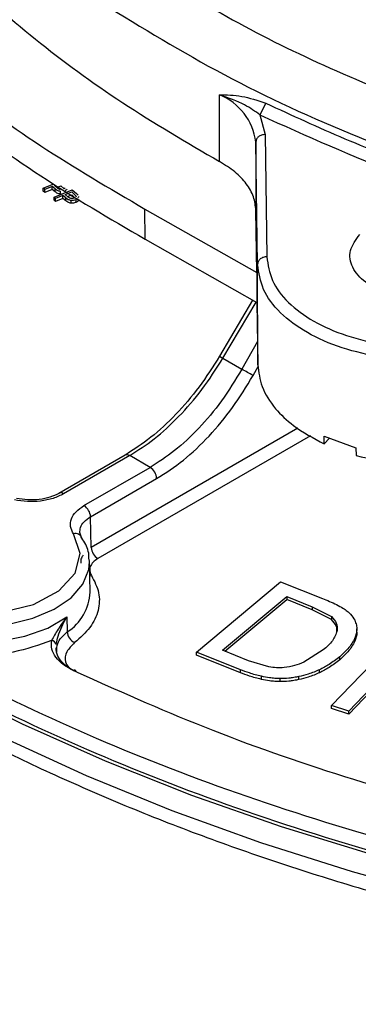
# Model space of a CAD drawing. Units: millimetres. Extents: x 244 to 917, y 239 to 683.
# Drawn here: x 727 to 745, y 552 to 605 of the extents above; entities that cross this region are included whole.
import ezdxf

# ---------------------------------------------------------------- set-up
doc = ezdxf.new("R2010")
doc.units = ezdxf.units.MM

msp = doc.modelspace()

# ---------------------------------------------------------------- linework, layer by layer
at = {"color": 7, "linetype": 'Continuous', "lineweight": 25}
for p, q in [((737.994, 597.364), (737.985, 600.969)), ((740.495, 600.515), (740.175, 599.885)), ((740.175, 599.885), (740.451, 598.828)), ((740.451, 598.828), (740.547, 592.227)), ((740.048, 591.817), (739.952, 598.418)), ((739.952, 598.418), (739.961, 594.734)), ((728.461, 595.935), (729.036, 596.164)), ((728.544, 595.866), (728.461, 595.935)), ((728.461, 595.772), (728.461, 595.935)), ((728.946, 596.026), (728.544, 595.866)), ((729.107, 595.891), (728.946, 596.026)), ((728.946, 595.862), (728.946, 596.026)), ((729.225, 595.936), (729.063, 596.072)), ((729.107, 595.728), (729.107, 595.891)), ((729.195, 595.962), (729.416, 596.05)), ((729.416, 596.05), (729.577, 595.915)), ((728.544, 595.703), (728.461, 595.772)), ((728.544, 595.703), (728.544, 595.866)), ((728.946, 595.862), (728.544, 595.703)), ((729.107, 595.728), (728.946, 595.862)), ((729.045, 595.446), (730.033, 595.839)), ((729.128, 595.377), (729.045, 595.446)), ((729.045, 595.283), (729.045, 595.446)), ((729.53, 595.537), (729.128, 595.377)), ((729.128, 595.214), (729.128, 595.377)), ((729.53, 595.373), (729.128, 595.214)), ((729.378, 595.772), (729.378, 595.609)), ((729.691, 595.402), (729.53, 595.537)), ((729.53, 595.373), (729.53, 595.537)), ((729.691, 595.239), (729.53, 595.373)), ((729.647, 595.583), (730, 595.724)), ((729.809, 595.447), (729.647, 595.583)), ((729.691, 595.239), (729.691, 595.402)), ((729.779, 595.473), (730, 595.561)), ((730, 595.724), (730.161, 595.589)), ((730, 595.561), (730.161, 595.426)), ((730.033, 595.839), (730.269, 595.642)), ((730.161, 595.589), (730.229, 595.521)), ((730.356, 595.558), (730.269, 595.642)), ((729.128, 595.214), (729.045, 595.283)), ((729.962, 595.283), (729.962, 595.12)), ((730.227, 595.325), (730.227, 595.162)), ((733.961, 594.801), (740.009, 591.376)), ((733.965, 593.174), (733.961, 594.801)), ((740.009, 591.376), (739.961, 594.734)), ((733.965, 593.174), (740.013, 589.749)), ((740.061, 586.391), (740.048, 591.817)), ((740.009, 591.376), (740.013, 589.749)), ((739.78, 589.881), (737.993, 586.857)), ((740.013, 589.749), (740.061, 586.391)), ((738.173, 586.747), (739.2, 586.155)), ((743.645, 582.533), (745.366, 581.903)), ((743.646, 582.126), (743.645, 582.533)), ((743.646, 582.126), (743.937, 582.426)), ((745.366, 581.903), (745.367, 581.496)), ((732.886, 581.516), (729.314, 579.454)), ((733.136, 581.491), (729.564, 579.429)), ((734.237, 580.855), (733.136, 581.491)), ((730.665, 578.793), (734.237, 580.855)), ((731.019, 578.188), (734.591, 580.25)), ((731.06, 576.535), (731.019, 578.188)), ((730.518, 577.12), (730.435, 577.338)), ((730.956, 575.77), (730.95, 575.897)), ((730.992, 574.123), (730.956, 575.77)), ((736.744, 570.878), (741.287, 574.68)), ((741.287, 574.68), (743.555, 573.777)), ((738.152, 570.98), (741.622, 573.884)), ((738.284, 570.927), (741.622, 573.721)), ((741.622, 573.884), (743.006, 573.333)), ((741.622, 573.884), (741.622, 573.721)), ((743.006, 573.17), (741.622, 573.721)), ((743.006, 573.333), (744.04, 572.806)), ((743.006, 573.333), (743.006, 573.17)), ((744.04, 572.643), (743.006, 573.17)), ((729.742, 572.788), (729.762, 571.971)), ((744.04, 572.806), (744.04, 572.643)), ((744.049, 567.996), (747.935, 572.032)), ((745.41, 571.938), (745.41, 572.143)), ((745.302, 571.475), (745.302, 571.638)), ((729.217, 571.11), (729.168, 571.11)), ((739.558, 570.42), (738.152, 570.98)), ((743.596, 570.998), (742.544, 570.333)), ((739.121, 569.932), (736.744, 570.878)), ((736.744, 570.715), (736.744, 570.878)), ((739.121, 569.769), (736.744, 570.715)), ((740.661, 570.084), (739.558, 570.42)), ((744.485, 570.469), (744.485, 570.632)), ((739.121, 569.769), (739.121, 569.932)), ((743.392, 569.771), (743.392, 569.934)), ((740.253, 569.412), (740.253, 569.575)), ((741.266, 569.289), (741.266, 569.453)), ((742.279, 569.396), (742.279, 569.559)), ((746.554, 569.34), (744.974, 567.699)), ((746.554, 569.176), (744.974, 567.535)), ((744.974, 567.699), (744.049, 567.996)), ((744.049, 567.832), (744.049, 567.996)), ((744.974, 567.535), (744.049, 567.832)), ((744.974, 567.535), (744.974, 567.699))]:
    msp.add_line(p, q, dxfattribs=at)
at = {"color": 8, "linetype": 'Continuous', "lineweight": 25}
for p, q in [((738.173, 586.747), (739.964, 589.777)), ((740.043, 587.65), (739.2, 586.155)), ((739.803, 585.814), (740.079, 586.303)), ((742.217, 582.976), (731.06, 576.535)), ((742.907, 582.566), (731.413, 575.93)), ((729.157, 571.289), (729.208, 571.529))]:
    msp.add_line(p, q, dxfattribs=at)
at = {"color": 7, "linetype": 'Continuous', "lineweight": 25, "flags": 128}
msp.add_lwpolyline([(746.329, 559.921), (741.332, 561.453), (736.492, 563.146), (731.826, 564.995), (727.349, 566.993), (723.075, 569.133), (719.017, 571.41), (715.189, 573.816), (711.603, 576.343), (708.271, 578.983), (705.202, 581.728), (702.408, 584.569), (699.896, 587.496), (697.675, 590.501), (695.752, 593.573), (694.133, 596.703), (692.824, 599.881), (691.828, 603.097), (691.149, 606.34), (690.789, 609.6), (690.749, 612.867), (691.029, 616.13), (691.629, 619.378), (692.343, 621.979)], dxfattribs=at)
at = {"color": 8, "linetype": 'Continuous', "lineweight": 25, "flags": 128}
for points in [[(750.291, 557.613), (745.184, 559.018), (740.222, 560.587), (735.423, 562.316), (730.8, 564.198), (726.369, 566.229), (722.144, 568.401), (718.139, 570.708), (714.367, 573.141), (710.839, 575.694), (707.567, 578.358), (704.561, 581.125), (701.831, 583.986), (699.386, 586.931), (697.233, 589.951), (695.38, 593.037), (693.832, 596.178), (692.594, 599.365), (691.671, 602.587), (691.532, 603.198)], [(725.078, 579.308), (723.234, 579.151), (721.587, 578.648), (720.324, 577.857), (719.59, 576.868), (719.47, 575.794), (719.977, 574.759), (721.053, 573.88), (722.575, 573.259), (724.368, 572.966), (726.228, 573.036), (727.942, 573.459), (729.312, 574.188), (730.183, 575.139), (730.455, 576.204), (730.097, 577.26), (730.097, 577.26)], [(718.94, 575.77), (719.052, 575.058), (719.488, 574.28), (720.228, 573.581), (721.23, 573.003), (722.44, 572.576), (723.789, 572.324), (725.203, 572.262), (726.602, 572.393), (727.909, 572.709), (729.052, 573.194), (729.966, 573.82), (730.601, 574.551), (730.921, 575.349), (730.956, 575.77)], [(718.922, 574.94), (718.931, 574.707), (719.188, 573.875), (719.785, 573.103), (720.687, 572.437), (721.84, 571.916), (723.177, 571.571), (724.619, 571.423), (726.08, 571.48), (727.474, 571.738), (728.719, 572.183), (729.742, 572.788)], [(730.973, 575), (730.98, 575), (731.071, 575.012)], [(730.081, 569.89), (730.112, 569.907), (730.142, 569.917), (730.169, 569.917), (730.193, 569.909), (730.212, 569.893), (730.227, 569.869), (730.237, 569.838), (730.239, 569.825)]]:
    msp.add_lwpolyline(points, dxfattribs=at)
at = {"color": 7, "linetype": 'Continuous', "lineweight": 25}
for centre, radius, start, end in [((736.808, 598.027), 3.168, 7.0839, 68.1831), ((712.361, 537.995), 55.133, 60.149, 60.8695), ((733.822, 580.207), 0.77, 3.2296, 57.3478), ((730.25, 578.144), 0.77, 3.2296, 57.3478), ((731.829, 576.579), 0.77, 183.2295, 237.3478), ((730.453, 572.023), 0.693, 184.3382, 245.01), ((728.914, 571.255), 0.245, 7.8747, 91.3699)]:
    msp.add_arc(centre, radius, start, end, dxfattribs=at)
at = {"color": 8, "linetype": 'Continuous', "lineweight": 25}
for centre, radius, start, end in [((741.027, 591.633), 5.658, 237.5712, 239.7117), ((732.99, 581.292), 0.247, 53.765, 114.9245), ((729.418, 579.23), 0.247, 53.773, 114.9102), ((730.216, 576.926), 0.355, 16.6251, 109.7003), ((728.315, 574.224), 2.678, 302.702, 357.8373)]:
    msp.add_arc(centre, radius, start, end, dxfattribs=at)
at = {"color": 7, "linetype": 'Continuous', "lineweight": 25}
for points, knots in [([(709.79, 646.787), (709.094, 645.282), (707.701, 642.273), (706.533, 637.627), (706.056, 632.937), (706.348, 628.222), (707.376, 623.533), (709.135, 618.909), (711.626, 614.394), (714.81, 610.024), (718.659, 605.834), (723.154, 601.881), (728.214, 598.156), (732.045, 595.92), (733.961, 594.801)], [0, 0, 0, 0, 0.083435, 0.166771, 0.25, 0.333164, 0.416851, 0.5, 0.583143, 0.666831, 0.75, 0.833222, 0.916564, 1, 1, 1, 1]), ([(709.261, 645.546), (708.777, 645.176), (706.328, 643.303), (702.695, 639.613), (698.456, 634.52), (695.168, 629.189), (692.784, 623.704), (691.347, 618.108), (690.866, 612.459), (691.347, 606.809), (692.785, 601.214), (695.166, 595.727), (698.466, 590.401), (702.656, 585.288), (707.693, 580.437), (713.53, 575.893), (720.11, 571.702), (727.37, 567.904), (735.239, 564.534), (743.644, 561.626), (752.501, 559.208), (761.726, 557.302), (771.231, 555.928), (780.923, 555.098), (790.709, 554.821), (800.495, 555.098), (810.187, 555.928), (819.692, 557.302), (828.917, 559.208), (837.777, 561.625), (846.171, 564.539), (854.079, 567.886), (858.823, 570.474), (861.195, 571.768)], [0, 0, 0, 0, 0.00814, 0.041202, 0.074264, 0.107326, 0.140388, 0.17345, 0.206512, 0.239574, 0.272636, 0.305698, 0.33876, 0.371822, 0.404884, 0.437946, 0.471008, 0.50407, 0.537132, 0.570194, 0.603256, 0.636318, 0.66938, 0.702442, 0.735504, 0.768566, 0.801628, 0.83469, 0.867752, 0.900814, 0.933876, 0.966938, 1, 1, 1, 1]), ([(712.217, 632.231), (712.254, 630.962), (712.334, 628.231), (713.3, 624.061), (714.923, 619.766), (717.241, 615.569), (720.198, 611.509), (723.774, 607.617), (727.953, 603.943), (732.655, 600.482), (736.214, 598.403), (737.994, 597.364)], [0, 0, 0, 0, 0.098034, 0.211033, 0.323607, 0.436148, 0.54929, 0.661805, 0.774365, 0.887145, 1, 1, 1, 1]), ([(706.225, 630.688), (706.266, 629.327), (706.353, 626.39), (707.392, 621.906), (709.135, 617.282), (711.631, 612.767), (714.814, 608.397), (718.662, 604.207), (723.158, 600.254), (728.218, 596.529), (732.048, 594.293), (733.965, 593.174)], [0, 0, 0, 0, 0.097713, 0.21095, 0.323457, 0.435956, 0.549192, 0.661729, 0.774337, 0.887102, 1, 1, 1, 1]), ([(734.99, 607.149), (736.622, 606.192), (739.879, 604.282), (745.312, 601.759), (751.086, 599.518), (757.2, 597.592), (763.584, 595.993), (770.191, 594.735), (776.966, 593.83), (783.858, 593.287), (790.808, 593.109), (797.759, 593.298), (804.653, 593.851), (811.435, 594.765), (818.05, 596.03), (824.441, 597.638), (830.558, 599.575), (836.35, 601.826), (841.77, 604.371), (846.769, 607.191), (851.312, 610.263), (855.361, 613.559), (858.89, 617.054), (861.851, 620.715), (864.269, 624.516), (865.366, 627.134), (865.916, 628.447)], [0, 0, 0, 0, 0.0417348, 0.0832834, 0.1249935, 0.1666453, 0.2083551, 0.2499975, 0.29165, 0.3333311, 0.3749991, 0.4166519, 0.4583362, 0.5, 0.5416609, 0.5833448, 0.6250008, 0.6666657, 0.7083478, 0.7500024, 0.7916416, 0.8333514, 0.8750065, 0.9167151, 0.9582638, 1, 1, 1, 1]), ([(732.054, 605.664), (734.204, 604.354), (738.506, 601.733), (745.918, 598.403), (753.904, 595.573), (762.428, 593.324), (771.349, 591.676), (780.546, 590.655), (789.889, 590.275), (799.247, 590.542), (808.488, 591.451), (817.481, 592.991), (826.1, 595.138), (834.222, 597.864), (841.74, 601.128), (848.523, 604.892), (854.564, 609.073), (857.821, 612.172), (859.45, 613.721)], [0, 0, 0, 0, 0.0625, 0.125, 0.1875, 0.25, 0.3125, 0.375, 0.4375, 0.5, 0.5625, 0.625, 0.6875, 0.75, 0.8125, 0.875, 0.9375, 1, 1, 1, 1]), ([(861.208, 570.944), (858.835, 569.65), (854.09, 567.062), (846.18, 563.714), (837.785, 560.8), (828.923, 558.382), (819.697, 556.476), (810.191, 555.102), (800.497, 554.272), (790.709, 553.994), (780.921, 554.272), (771.227, 555.102), (761.721, 556.476), (752.494, 558.382), (743.635, 560.801), (735.23, 563.709), (727.358, 567.079), (720.097, 570.879), (713.516, 575.07), (707.678, 579.614), (702.641, 584.467), (698.449, 589.581), (695.153, 594.908), (692.752, 600.396), (691.389, 605.99), (690.849, 609.998), (691.047, 612.115), (691.069, 612.351)], [0, 0, 0, 0, 0.04145, 0.082899, 0.124349, 0.165799, 0.207248, 0.248698, 0.290148, 0.331597, 0.373047, 0.414497, 0.455947, 0.497396, 0.538846, 0.580296, 0.621745, 0.663195, 0.704645, 0.746094, 0.787544, 0.828994, 0.870443, 0.911893, 0.953343, 0.994792, 1, 1, 1, 1]), ([(737.985, 600.969), (738.38, 600.965), (739.167, 600.959), (740.052, 600.664), (740.494, 600.517)], [0, 0, 0, 0, 0.500916, 1, 1, 1, 1]), ([(740.175, 599.885), (739.917, 600.071), (739.348, 600.483), (738.467, 600.797), (737.985, 600.969)], [0, 0, 0, 0, 0.453009, 1, 1, 1, 1]), ([(740.495, 600.518), (741.903, 599.866), (744.72, 598.563), (749.252, 596.81), (753.999, 595.223), (759.24, 593.731), (762.984, 592.922), (765.006, 592.484)], [0, 0, 0, 0, 0.190976, 0.381954, 0.576628, 0.771298, 1, 1, 1, 1]), ([(740.175, 599.885), (742.679, 598.761), (747.687, 596.513), (755.989, 593.793), (761.891, 592.466), (764.843, 591.803)], [0, 0, 0, 0, 0.333333, 0.666667, 1, 1, 1, 1]), ([(740.451, 598.828), (740.385, 598.822), (740.254, 598.808), (740.089, 598.713), (739.974, 598.578), (739.959, 598.471), (739.952, 598.418)], [0, 0, 0, 0, 0.250003, 0.500003, 0.750002, 1, 1, 1, 1]), ([(739.961, 594.734), (739.932, 594.98), (739.875, 595.469), (739.469, 596.172), (738.862, 596.824), (738.284, 597.183), (737.994, 597.364)], [0, 0, 0, 0, 0.25134, 0.499999, 0.748609, 1, 1, 1, 1]), ([(729.107, 595.891), (729.142, 595.864), (729.195, 595.824), (729.292, 595.783), (729.349, 595.776), (729.378, 595.772)], [0, 0, 0, 0, 0.499961, 0.750153, 1, 1, 1, 1]), ([(729.386, 595.86), (729.37, 595.863), (729.336, 595.869), (729.279, 595.895), (729.247, 595.92), (729.225, 595.936)], [0, 0, 0, 0, 0.2419991, 0.4996584, 1, 1, 1, 1]), ([(729.639, 595.943), (729.628, 595.932), (729.608, 595.909), (729.571, 595.893), (729.553, 595.885)], [0, 0, 0, 0, 0.489951, 1, 1, 1, 1]), ([(729.643, 595.814), (729.666, 595.824), (729.71, 595.844), (729.742, 595.871), (729.758, 595.884)], [0, 0, 0, 0, 0.505703, 1, 1, 1, 1]), ([(729.378, 595.609), (729.35, 595.612), (729.285, 595.621), (729.19, 595.664), (729.137, 595.705), (729.107, 595.728)], [0, 0, 0, 0, 0.238934, 0.571011, 1, 1, 1, 1]), ([(729.456, 595.61), (729.454, 595.609), (729.428, 595.605), (729.402, 595.607), (729.378, 595.609)], [0, 0, 0, 0, 0.104731, 1, 1, 1, 1]), ([(729.691, 595.402), (729.726, 595.375), (729.779, 595.335), (729.876, 595.294), (729.933, 595.287), (729.962, 595.283)], [0, 0, 0, 0, 0.499952, 0.750149, 1, 1, 1, 1]), ([(729.97, 595.37), (729.954, 595.374), (729.92, 595.38), (729.863, 595.406), (729.831, 595.431), (729.809, 595.447)], [0, 0, 0, 0, 0.242005, 0.499647, 1, 1, 1, 1]), ([(730.137, 595.396), (730.111, 595.387), (730.072, 595.373), (730.013, 595.368), (729.984, 595.37), (729.97, 595.37)], [0, 0, 0, 0, 0.508505, 0.757616, 1, 1, 1, 1]), ([(730.229, 595.521), (730.233, 595.51), (730.242, 595.487), (730.229, 595.465), (730.223, 595.454)], [0, 0, 0, 0, 0.4918446, 1, 1, 1, 1]), ([(730.342, 595.395), (730.354, 595.408), (730.377, 595.433), (730.384, 595.461), (730.387, 595.474)], [0, 0, 0, 0, 0.512181, 1, 1, 1, 1]), ([(729.962, 595.12), (729.934, 595.123), (729.869, 595.132), (729.774, 595.175), (729.721, 595.216), (729.691, 595.239)], [0, 0, 0, 0, 0.23894, 0.571019, 1, 1, 1, 1]), ([(729.962, 595.283), (730.009, 595.283), (730.104, 595.283), (730.185, 595.311), (730.227, 595.325)], [0, 0, 0, 0, 0.491779, 1, 1, 1, 1]), ([(730.227, 595.162), (730.205, 595.154), (730.146, 595.133), (730.053, 595.117), (729.985, 595.119), (729.962, 595.12)], [0, 0, 0, 0, 0.275398, 0.748744, 1, 1, 1, 1]), ([(730.342, 595.232), (730.334, 595.225), (730.318, 595.21), (730.281, 595.186), (730.248, 595.171), (730.227, 595.162)], [0, 0, 0, 0, 0.263192, 0.526313, 1, 1, 1, 1]), ([(730.387, 595.311), (730.385, 595.303), (730.383, 595.288), (730.369, 595.261), (730.352, 595.243), (730.342, 595.232)], [0, 0, 0, 0, 0.277861, 0.555596, 1, 1, 1, 1]), ([(752.528, 591.142), (752.218, 590.893), (751.597, 590.397), (750.137, 589.986), (748.548, 589.912), (747.025, 590.202), (745.811, 590.809), (745.098, 591.637), (744.949, 592.575), (745.361, 593.14), (745.566, 593.423)], [0, 0, 0, 0, 0.125, 0.25, 0.375, 0.5, 0.625, 0.75, 0.875, 1, 1, 1, 1]), ([(740.547, 592.227), (740.482, 592.22), (740.351, 592.207), (740.186, 592.112), (740.071, 591.977), (740.056, 591.87), (740.048, 591.817)], [0, 0, 0, 0, 0.250003, 0.500004, 0.750002, 1, 1, 1, 1]), ([(740.547, 592.227), (740.61, 591.796), (740.736, 590.934), (741.644, 589.734), (743.018, 588.708), (744.812, 587.925), (746.894, 587.438), (749.117, 587.286), (751.357, 587.455), (752.692, 587.838), (753.36, 588.029)], [0, 0, 0, 0, 0.124914, 0.249994, 0.374979, 0.499998, 0.625016, 0.749998, 0.875078, 1, 1, 1, 1]), ([(753.614, 587.372), (752.907, 587.169), (751.493, 586.764), (749.122, 586.585), (746.768, 586.746), (744.564, 587.262), (742.664, 588.09), (741.211, 589.177), (740.248, 590.448), (740.115, 591.36), (740.048, 591.817)], [0, 0, 0, 0, 0.1249999, 0.2499998, 0.375, 0.5, 0.625, 0.75, 0.875, 1, 1, 1, 1]), ([(737.993, 586.857), (737.634, 586.293), (736.917, 585.166), (735.645, 583.688), (734.288, 582.418), (733.353, 581.816), (732.885, 581.516)], [0, 0, 0, 0, 0.250564, 0.500801, 0.750632, 1, 1, 1, 1]), ([(733.136, 581.491), (733.58, 581.775), (734.482, 582.351), (735.807, 583.574), (737.083, 585.036), (737.807, 586.172), (738.173, 586.747)], [0, 0, 0, 0, 0.239774, 0.486365, 0.739773, 1, 1, 1, 1]), ([(740.061, 586.391), (740.109, 585.996), (740.209, 585.181), (740.921, 584.066), (742.023, 582.992), (743.062, 582.438), (743.646, 582.126)], [0, 0, 0, 0, 0.242338, 0.500023, 0.719152, 1, 1, 1, 1]), ([(739.2, 586.155), (738.845, 585.573), (738.144, 584.424), (736.891, 582.949), (735.581, 581.716), (734.681, 581.14), (734.237, 580.855)], [0, 0, 0, 0, 0.260208, 0.51361, 0.760207, 1, 1, 1, 1]), ([(734.591, 580.25), (735.077, 580.563), (736.048, 581.188), (737.439, 582.513), (738.731, 584.052), (739.446, 585.226), (739.803, 585.814)], [0, 0, 0, 0, 0.249962, 0.500011, 0.750041, 1, 1, 1, 1]), ([(745.367, 581.496), (746.119, 581.323), (747.472, 581.011), (749.66, 580.928), (751.724, 581.095), (753.007, 581.455), (753.627, 581.63)], [0, 0, 0, 0, 0.278028, 0.49998, 0.758438, 1, 1, 1, 1]), ([(729.564, 579.429), (729.38, 579.34), (729.013, 579.16), (728.326, 579.021), (727.6, 578.986), (727.138, 579.062), (726.907, 579.101)], [0, 0, 0, 0, 0.249937, 0.500047, 0.750093, 1, 1, 1, 1]), ([(729.314, 579.454), (729.159, 579.38), (728.847, 579.23), (728.256, 579.111), (727.624, 579.082), (727.218, 579.148), (727.014, 579.181)], [0, 0, 0, 0, 0.247728, 0.497085, 0.747844, 1, 1, 1, 1]), ([(730.097, 577.26), (730.03, 577.393), (729.897, 577.66), (729.959, 578.079), (730.2, 578.475), (730.51, 578.687), (730.665, 578.793)], [0, 0, 0, 0, 0.2499366, 0.5000465, 0.7500934, 1, 1, 1, 1]), ([(730.933, 575.917), (730.934, 575.955), (730.948, 576.252), (730.802, 576.673), (730.565, 577.008), (730.487, 577.117)], [0, 0, 0, 0, 0.090503, 0.703611, 1, 1, 1, 1]), ([(731.413, 575.93), (731.321, 575.867), (731.135, 575.74), (730.99, 575.503), (730.952, 575.252), (731.031, 575.092), (731.071, 575.012)], [0, 0, 0, 0, 0.249914, 0.499998, 0.750086, 1, 1, 1, 1]), ([(731.071, 575.012), (731.228, 574.707), (731.542, 574.095), (731.484, 573.131), (731.064, 572.197), (730.462, 571.663), (730.16, 571.395)], [0, 0, 0, 0, 0.2499786, 0.5000009, 0.750022, 1, 1, 1, 1]), ([(743.555, 573.777), (743.682, 573.725), (743.94, 573.62), (744.319, 573.452), (744.547, 573.321), (744.662, 573.255)], [0, 0, 0, 0, 0.326069, 0.661906, 1, 1, 1, 1]), ([(744.662, 573.255), (744.738, 573.203), (744.891, 573.099), (745.128, 572.885), (745.233, 572.709), (745.3, 572.598)], [0, 0, 0, 0, 0.269079, 0.538277, 1, 1, 1, 1]), ([(729.742, 572.788), (729.574, 572.561), (729.24, 572.106), (729.018, 571.702), (728.908, 571.501)], [0, 0, 0, 0, 0.501263, 1, 1, 1, 1]), ([(729.208, 571.529), (729.208, 571.532), (729.236, 571.661), (729.354, 572.007), (729.537, 572.432), (729.688, 572.694), (729.742, 572.788)], [0, 0, 0, 0, 0.006575, 0.381128, 0.777226, 1, 1, 1, 1]), ([(744.04, 572.806), (744.145, 572.688), (744.357, 572.45), (744.351, 572.183), (744.348, 572.049)], [0, 0, 0, 0, 0.499292, 1, 1, 1, 1]), ([(744.336, 571.985), (744.337, 572.085), (744.337, 572.318), (744.148, 572.525), (744.04, 572.643)], [0, 0, 0, 0, 0.428088, 1, 1, 1, 1]), ([(745.3, 572.598), (745.333, 572.514), (745.399, 572.346), (745.428, 572.021), (745.351, 571.787), (745.302, 571.638)], [0, 0, 0, 0, 0.2659886, 0.5320007, 1, 1, 1, 1]), ([(744.348, 572.049), (744.282, 571.86), (744.15, 571.481), (743.781, 571.159), (743.596, 570.998)], [0, 0, 0, 0, 0.499188, 1, 1, 1, 1]), ([(745.406, 571.959), (745.407, 571.947), (745.424, 571.785), (745.361, 571.624), (745.302, 571.475)], [0, 0, 0, 0, 0.070704, 1, 1, 1, 1]), ([(730.081, 569.89), (729.89, 569.994), (729.508, 570.203), (729.124, 570.605), (728.895, 571.045), (728.903, 571.349), (728.908, 571.501)], [0, 0, 0, 0, 0.2499166, 0.4998902, 0.7500022, 1, 1, 1, 1]), ([(745.302, 571.638), (745.253, 571.54), (745.154, 571.343), (744.892, 571.001), (744.64, 570.773), (744.485, 570.632)], [0, 0, 0, 0, 0.275533, 0.5509762, 1, 1, 1, 1]), ([(745.302, 571.475), (745.253, 571.376), (745.154, 571.179), (744.892, 570.837), (744.64, 570.61), (744.485, 570.469)], [0, 0, 0, 0, 0.275533, 0.5509762, 1, 1, 1, 1]), ([(730.088, 569.893), (729.966, 569.961), (729.67, 570.126), (729.361, 570.463), (729.167, 570.811), (729.167, 571.032), (729.168, 571.113)], [0, 0, 0, 0, 0.212532, 0.517691, 0.822974, 1, 1, 1, 1]), ([(744.485, 570.632), (744.396, 570.56), (744.217, 570.417), (743.866, 570.175), (743.572, 570.026), (743.392, 569.934)], [0, 0, 0, 0, 0.280635, 0.561329, 1, 1, 1, 1]), ([(744.485, 570.469), (744.396, 570.397), (744.217, 570.253), (743.866, 570.012), (743.572, 569.862), (743.392, 569.771)], [0, 0, 0, 0, 0.280635, 0.561329, 1, 1, 1, 1]), ([(778.335, 557.814), (775.41, 558.081), (769.56, 558.615), (760.998, 560.008), (752.683, 561.82), (744.708, 564.085), (737.093, 566.74), (732.419, 568.84), (730.081, 569.89)], [0, 0, 0, 0, 0.166671, 0.333348, 0.5, 0.666643, 0.833324, 1, 1, 1, 1]), ([(740.253, 569.575), (740.142, 569.602), (739.92, 569.655), (739.539, 569.773), (739.28, 569.872), (739.121, 569.932)], [0, 0, 0, 0, 0.27891, 0.557716, 1, 1, 1, 1]), ([(741.49, 570.045), (741.35, 570.037), (741.07, 570.022), (740.798, 570.063), (740.661, 570.084)], [0, 0, 0, 0, 0.497441, 1, 1, 1, 1]), ([(742.544, 570.333), (742.382, 570.268), (742.06, 570.136), (741.68, 570.075), (741.49, 570.045)], [0, 0, 0, 0, 0.500418, 1, 1, 1, 1]), ([(743.392, 569.934), (743.295, 569.891), (743.1, 569.805), (742.736, 569.671), (742.451, 569.601), (742.279, 569.559)], [0, 0, 0, 0, 0.284442, 0.568957, 1, 1, 1, 1]), ([(740.253, 569.412), (740.142, 569.438), (739.92, 569.492), (739.539, 569.609), (739.28, 569.708), (739.121, 569.769)], [0, 0, 0, 0, 0.27891, 0.557716, 1, 1, 1, 1]), ([(741.266, 569.453), (741.171, 569.456), (740.98, 569.462), (740.638, 569.499), (740.4, 569.546), (740.253, 569.575)], [0, 0, 0, 0, 0.275457, 0.5507812, 1, 1, 1, 1]), ([(741.266, 569.289), (741.171, 569.292), (740.98, 569.298), (740.638, 569.335), (740.4, 569.383), (740.253, 569.412)], [0, 0, 0, 0, 0.275457, 0.5507812, 1, 1, 1, 1]), ([(742.279, 569.559), (742.189, 569.542), (742.009, 569.508), (741.672, 569.463), (741.422, 569.457), (741.266, 569.453)], [0, 0, 0, 0, 0.274776, 0.549621, 1, 1, 1, 1]), ([(742.279, 569.396), (742.189, 569.379), (742.009, 569.345), (741.672, 569.3), (741.422, 569.293), (741.266, 569.289)], [0, 0, 0, 0, 0.274776, 0.549621, 1, 1, 1, 1]), ([(743.392, 569.771), (743.295, 569.728), (743.1, 569.642), (742.736, 569.507), (742.451, 569.438), (742.279, 569.396)], [0, 0, 0, 0, 0.284442, 0.568957, 1, 1, 1, 1]), ([(724.932, 566.285), (725.343, 566.069), (727.001, 565.198), (730.074, 563.788), (734.139, 562.062), (738.353, 560.468), (742.689, 559), (747.138, 557.664), (751.683, 556.463), (756.309, 555.399), (760.992, 554.476), (765.703, 553.695), (770.387, 553.062), (774.909, 552.58), (778.973, 552.256), (782.545, 552.053), (786.355, 551.904), (789.056, 551.882), (790.709, 551.868)], [0, 0, 0, 0, 0.0230572, 0.0931146, 0.1631048, 0.2330134, 0.3028207, 0.3724984, 0.4420034, 0.511267, 0.5801722, 0.6485035, 0.7158153, 0.7810174, 0.840529, 0.887145, 0.9309479, 1, 1, 1, 1])]:
    msp.add_open_spline(points, degree=3, knots=knots, dxfattribs=at)
at = {"color": 8, "linetype": 'Continuous', "lineweight": 25}
for points, knots in [([(730.445, 577.329), (730.447, 577.425), (730.452, 577.631), (730.65, 577.935), (730.896, 578.104), (731.019, 578.188)], [0, 0, 0, 0, 0.302443, 0.6512913, 1, 1, 1, 1]), ([(728.908, 571.501), (728.237, 571.265), (726.894, 570.792), (724.497, 570.659), (722.193, 570.989), (720.236, 571.773), (718.864, 572.908), (718.342, 574.227), (718.374, 575.236), (718.786, 575.683), (718.832, 575.732)], [0, 0, 0, 0, 0.140355, 0.280702, 0.421053, 0.561403, 0.701754, 0.842105, 0.982452, 1, 1, 1, 1]), ([(730.622, 576.115), (730.584, 576.064), (730.482, 575.928), (730.487, 575.778), (730.49, 575.684)], [0, 0, 0, 0, 0.37177, 1, 1, 1, 1]), ([(729.192, 570.893), (729.191, 571.047), (729.19, 571.315), (729.43, 571.68), (729.651, 571.873), (729.762, 571.971)], [0, 0, 0, 0, 0.397295, 0.696057, 1, 1, 1, 1]), ([(730.16, 571.395), (729.999, 571.237), (729.676, 570.919), (729.59, 570.42), (729.772, 570.146), (729.84, 570.043)], [0, 0, 0, 0, 0.385396, 0.770745, 1, 1, 1, 1])]:
    msp.add_open_spline(points, degree=3, knots=knots, dxfattribs=at)

doc.saveas('drawing.dxf')
